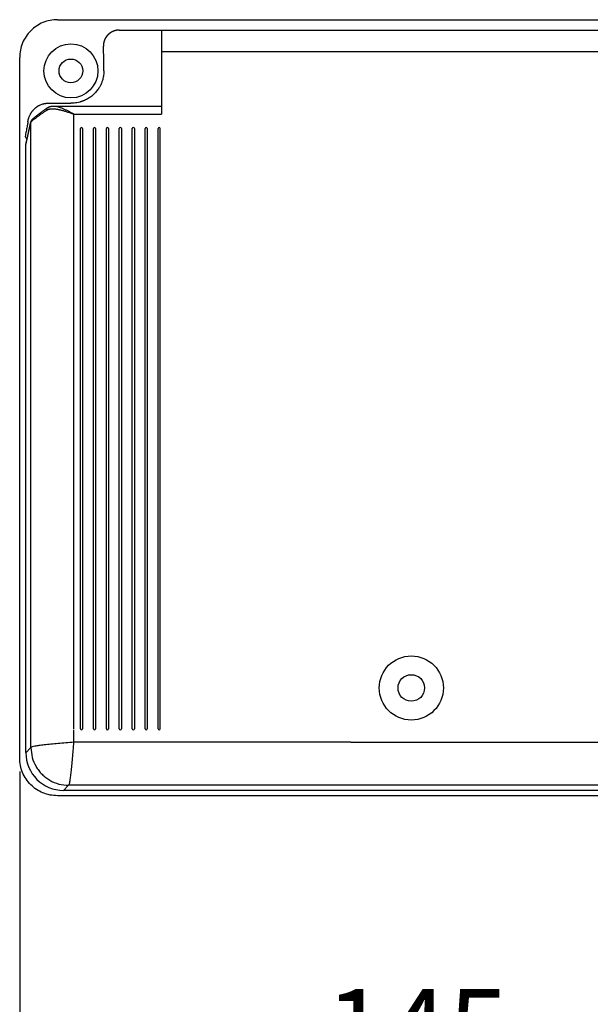
# Model space of a CAD drawing. Units: millimetres. Extents: x 0 to 1050, y 0 to 1485.
# Drawn here: x 263 to 369, y 992 to 1174 of the extents above; entities that cross this region are included whole.
import ezdxf

# ---------------------------------------------------------------- set-up
doc = ezdxf.new("R2010")
doc.units = ezdxf.units.MM
doc.layers.add('1', color=7, linetype='Continuous')
doc.styles.add('CONVERTER_13', font='simplex.shx', dxfattribs={"width": 0.95})
doc.dimstyles.new('ME10_DIM_13', dxfattribs={"dimtxt": 15, "dimasz": 15, "dimexe": 5, "dimexo": 2.5, "dimgap": 10, "dimtad": 1, "dimdsep": 46, "dimtxsty": 'CONVERTER_13', "dimsah": 1, "dimcen": 0.09, "dimclrd": 2, "dimclre": 2, "dimclrt": 4, "dimadec": 0, "dimazin": 0, "dimtfac": 1, "dimtdec": 4, "dimtix": 1, "dimtmove": 0, "dimatfit": 3, "dimfxl": 1, "dimtolj": 1, "dimtzin": 0, "dimarcsym": 0})

# ---------------------------------------------------------------- blocks, each defined once
blk = doc.blocks.new('*D6')
at = {"layer": '1', "color": 2, "linetype": 'Continuous'}
for p, q in [((262.72, 1034.89), (262.72, 959.86)), ((407.72, 1034.89), (407.72, 959.86)), ((407.72, 964.86), (262.72, 964.86))]:
    blk.add_line(p, q, dxfattribs=at)
at = {"layer": '1', "color": 2}
for points in [[(277.72, 966.83), (277.72, 962.88), (262.72, 964.86)], [(392.72, 962.88), (392.72, 966.83), (407.72, 964.86)]]:
    blk.add_solid(points, dxfattribs=at)
at = {"layer": '1', "color": 4, "insert": (319.47, 974.86), "char_height": 15, "attachment_point": 7, "rotation": 0.0001, "line_spacing_factor": 0.60024, "style": 'CONVERTER_13'}
blk.add_mtext('145', dxfattribs=at)

msp = doc.modelspace()

# ---------------------------------------------------------------- linework, layer by layer
at = {"color": 7, "linetype": 'Continuous'}
for p, q in [((269.72, 1174.397), (400.725, 1174.397)), ((269.72, 1174.397), (400.725, 1174.397)), ((289.022, 1172.473), (381.722, 1172.473)), ((289.022, 1172.473), (289.022, 1156.874)), ((381.722, 1168.433), (289.022, 1168.433)), ((262.722, 1037.394), (262.722, 1167.399)), ((267.929, 1158.891), (272.222, 1158.891)), ((269.054, 1158.374), (289.022, 1158.374)), ((269.054, 1158.374), (269.054, 1158.374)), ((263.879, 1151.224), (264.817, 1155.418)), ((264.817, 1155.418), (264.817, 1155.419)), ((265.275, 1156.094), (265.276, 1156.095)), ((263.868, 1038.392), (263.868, 1151.122)), ((399.877, 1031.392), (270.868, 1031.392)), ((400.725, 1030.397), (269.72, 1030.397))]:
    msp.add_line(p, q, dxfattribs=at)
at = {"color": 2, "linetype": 'Continuous'}
for p, q in [((281.168, 1172.462), (289.022, 1172.462)), ((272.796, 1156.874), (289.022, 1156.874)), ((272.796, 1154.385), (272.796, 1156.874)), ((263.868, 1151.122), (264.807, 1155.321)), ((264.807, 1039.322), (264.807, 1155.321)), ((272.796, 1042.826), (272.796, 1154.185)), ((273.996, 1042.826), (273.996, 1154.185)), ((274.396, 1154.185), (274.396, 1042.826)), ((276.396, 1042.826), (276.396, 1154.185)), ((276.796, 1154.185), (276.796, 1042.826)), ((278.796, 1042.826), (278.796, 1154.185)), ((279.196, 1154.185), (279.196, 1042.826)), ((281.196, 1042.826), (281.196, 1154.185)), ((281.596, 1154.185), (281.596, 1042.826)), ((283.596, 1042.826), (283.596, 1154.185)), ((283.996, 1154.185), (283.996, 1042.826)), ((285.996, 1042.826), (285.996, 1154.185)), ((286.396, 1154.185), (286.396, 1042.826)), ((272.796, 1040.32), (272.796, 1042.626)), ((324.137, 1040.32), (397.949, 1040.32)), ((263.868, 1038.383), (264.807, 1039.322)), ((270.858, 1031.392), (271.797, 1032.331))]:
    msp.add_line(p, q, dxfattribs=at)
at = {"color": 7, "linetype": 'Continuous'}
for centre, radius in [((272.222, 1164.897), 5.013), ((272.222, 1164.897), 2.2), ((335.372, 1050.397), 5.946), ((335.372, 1050.397), 2.464)]:
    msp.add_circle(centre, radius, dxfattribs=at)
for points, knots in [([(269.72, 1174.397), (269.262, 1174.371), (268.346, 1174.319), (267.025, 1173.903), (265.807, 1173.256), (264.74, 1172.379), (263.863, 1171.312), (263.217, 1170.094), (262.801, 1168.773), (262.748, 1167.857), (262.722, 1167.399)], [0, 0, 0, 0, 1.3720214, 2.7438735, 4.1155959, 5.4872482, 6.8589004, 8.2306229, 9.6024749, 10.9744964, 10.9744964, 10.9744964, 10.9744964]), ([(281.168, 1172.462), (281.163, 1172.462), (281.154, 1172.462), (281.14, 1172.462), (281.127, 1172.462), (281.113, 1172.461), (281.099, 1172.461), (281.085, 1172.46), (281.071, 1172.46), (281.058, 1172.459), (281.044, 1172.459), (281.03, 1172.458), (281.016, 1172.457), (281.002, 1172.457), (280.989, 1172.456), (280.977, 1172.455), (280.968, 1172.454), (280.961, 1172.454), (280.955, 1172.453), (280.948, 1172.453), (280.941, 1172.452), (280.934, 1172.452), (280.927, 1172.451), (280.92, 1172.45), (280.913, 1172.45), (280.906, 1172.449), (280.898, 1172.448), (280.891, 1172.448), (280.884, 1172.447), (280.876, 1172.446), (280.869, 1172.445), (280.861, 1172.445), (280.854, 1172.444), (280.846, 1172.443), (280.838, 1172.442), (280.83, 1172.441), (280.822, 1172.44), (280.815, 1172.439), (280.807, 1172.438), (280.799, 1172.437), (280.791, 1172.436), (280.784, 1172.435), (280.779, 1172.435), (280.775, 1172.434), (280.772, 1172.434), (280.768, 1172.433), (280.765, 1172.433), (280.762, 1172.432), (280.758, 1172.432), (280.755, 1172.431), (280.752, 1172.431), (280.749, 1172.43), (280.746, 1172.43), (280.743, 1172.43), (280.74, 1172.429), (280.737, 1172.429), (280.735, 1172.428), (280.734, 1172.428), (280.733, 1172.428), (280.733, 1172.428), (280.732, 1172.428), (280.732, 1172.428), (280.731, 1172.428), (280.731, 1172.428), (280.731, 1172.428), (280.731, 1172.428), (280.731, 1172.428), (280.73, 1172.428), (280.73, 1172.428), (280.73, 1172.428), (280.73, 1172.428), (280.73, 1172.428), (280.73, 1172.427), (280.73, 1172.427), (280.73, 1172.427), (280.73, 1172.427), (280.729, 1172.427), (280.729, 1172.427), (280.729, 1172.427), (280.728, 1172.427), (280.728, 1172.426), (280.727, 1172.426), (280.727, 1172.426), (280.727, 1172.426), (280.726, 1172.426), (280.726, 1172.426), (280.725, 1172.426), (280.724, 1172.425), (280.723, 1172.425), (280.722, 1172.425), (280.721, 1172.425), (280.72, 1172.424), (280.719, 1172.424), (280.717, 1172.424), (280.716, 1172.423), (280.715, 1172.423), (280.713, 1172.423), (280.712, 1172.423), (280.71, 1172.422), (280.709, 1172.422), (280.707, 1172.421), (280.705, 1172.421), (280.703, 1172.421), (280.702, 1172.42), (280.7, 1172.42), (280.698, 1172.42), (280.696, 1172.419), (280.694, 1172.419), (280.692, 1172.418), (280.69, 1172.418), (280.687, 1172.417), (280.685, 1172.417), (280.683, 1172.416), (280.68, 1172.416), (280.677, 1172.415), (280.674, 1172.415), (280.671, 1172.414), (280.668, 1172.414), (280.665, 1172.413), (280.662, 1172.412), (280.659, 1172.412), (280.656, 1172.411), (280.653, 1172.41), (280.649, 1172.41), (280.646, 1172.409), (280.642, 1172.408), (280.639, 1172.407), (280.635, 1172.407), (280.632, 1172.406), (280.628, 1172.405), (280.624, 1172.404), (280.62, 1172.403), (280.617, 1172.403), (280.613, 1172.402), (280.609, 1172.401), (280.606, 1172.4), (280.602, 1172.399), (280.599, 1172.399), (280.595, 1172.398), (280.592, 1172.397), (280.589, 1172.396), (280.585, 1172.396), (280.582, 1172.395), (280.579, 1172.394), (280.576, 1172.393), (280.573, 1172.393), (280.57, 1172.392), (280.567, 1172.391), (280.563, 1172.39), (280.558, 1172.389), (280.552, 1172.388), (280.545, 1172.386), (280.539, 1172.385), (280.533, 1172.383), (280.526, 1172.382), (280.52, 1172.38), (280.513, 1172.379), (280.507, 1172.377), (280.5, 1172.375), (280.494, 1172.373), (280.487, 1172.372), (280.48, 1172.37), (280.473, 1172.368), (280.466, 1172.366), (280.459, 1172.364), (280.452, 1172.363), (280.445, 1172.361), (280.438, 1172.359), (280.431, 1172.357), (280.423, 1172.355), (280.416, 1172.353), (280.408, 1172.35), (280.401, 1172.348), (280.393, 1172.346), (280.386, 1172.344), (280.378, 1172.342), (280.371, 1172.339), (280.363, 1172.337), (280.355, 1172.335), (280.347, 1172.332), (280.339, 1172.33), (280.331, 1172.327), (280.323, 1172.325), (280.315, 1172.322), (280.307, 1172.319), (280.298, 1172.317), (280.289, 1172.314), (280.28, 1172.311), (280.271, 1172.308), (280.262, 1172.305), (280.252, 1172.301), (280.243, 1172.298), (280.234, 1172.295), (280.224, 1172.292), (280.215, 1172.288), (280.205, 1172.285), (280.196, 1172.281), (280.186, 1172.278), (280.177, 1172.274), (280.167, 1172.271), (280.157, 1172.267), (280.147, 1172.263), (280.138, 1172.26), (280.129, 1172.256), (280.121, 1172.253), (280.113, 1172.25), (280.105, 1172.247), (280.097, 1172.244), (280.09, 1172.24), (280.082, 1172.237), (280.074, 1172.234), (280.067, 1172.231), (280.059, 1172.228), (280.052, 1172.225), (280.044, 1172.222), (280.037, 1172.219), (280.03, 1172.215), (280.023, 1172.212), (280.016, 1172.209), (280.008, 1172.206), (280.001, 1172.203), (279.995, 1172.2), (279.988, 1172.197), (279.981, 1172.194), (279.974, 1172.191), (279.968, 1172.188), (279.961, 1172.184), (279.953, 1172.181), (279.945, 1172.177), (279.937, 1172.174), (279.929, 1172.17), (279.921, 1172.166), (279.913, 1172.162), (279.905, 1172.158), (279.896, 1172.154), (279.888, 1172.15), (279.88, 1172.146), (279.871, 1172.142), (279.863, 1172.137), (279.854, 1172.133), (279.846, 1172.129), (279.837, 1172.124), (279.829, 1172.12), (279.82, 1172.115), (279.811, 1172.111), (279.803, 1172.106), (279.794, 1172.101), (279.785, 1172.097), (279.776, 1172.092), (279.767, 1172.087), (279.758, 1172.082), (279.749, 1172.077), (279.74, 1172.072), (279.731, 1172.067), (279.722, 1172.061), (279.713, 1172.056), (279.704, 1172.051), (279.695, 1172.046), (279.686, 1172.04), (279.676, 1172.035), (279.667, 1172.029), (279.658, 1172.023), (279.648, 1172.018), (279.639, 1172.012), (279.629, 1172.006), (279.619, 1172), (279.609, 1171.993), (279.598, 1171.986), (279.586, 1171.979), (279.575, 1171.972), (279.564, 1171.964), (279.553, 1171.957), (279.542, 1171.95), (279.531, 1171.942), (279.52, 1171.935), (279.509, 1171.927), (279.498, 1171.919), (279.486, 1171.912), (279.475, 1171.904), (279.464, 1171.896), (279.453, 1171.888), (279.442, 1171.88), (279.431, 1171.872), (279.42, 1171.864), (279.409, 1171.856), (279.399, 1171.847), (279.388, 1171.839), (279.377, 1171.831), (279.366, 1171.822), (279.355, 1171.814), (279.344, 1171.805), (279.333, 1171.797), (279.323, 1171.788), (279.312, 1171.779), (279.302, 1171.771), (279.293, 1171.763), (279.285, 1171.757), (279.276, 1171.75), (279.268, 1171.743), (279.26, 1171.736), (279.253, 1171.729), (279.245, 1171.723), (279.237, 1171.716), (279.229, 1171.709), (279.221, 1171.702), (279.214, 1171.695), (279.206, 1171.689), (279.199, 1171.682), (279.192, 1171.675), (279.184, 1171.669), (279.177, 1171.662), (279.17, 1171.655), (279.163, 1171.649), (279.156, 1171.642), (279.149, 1171.635), (279.142, 1171.629), (279.135, 1171.622), (279.128, 1171.616), (279.121, 1171.609), (279.115, 1171.603), (279.108, 1171.596), (279.101, 1171.59), (279.095, 1171.583), (279.088, 1171.577), (279.082, 1171.571), (279.076, 1171.564), (279.07, 1171.558), (279.063, 1171.552), (279.057, 1171.545), (279.051, 1171.539), (279.045, 1171.533), (279.039, 1171.527), (279.034, 1171.521), (279.028, 1171.514), (279.022, 1171.508), (279.016, 1171.502), (279.011, 1171.497), (279.006, 1171.491), (279.001, 1171.486), (278.997, 1171.481), (278.992, 1171.476), (278.987, 1171.47), (278.982, 1171.465), (278.977, 1171.459), (278.972, 1171.454), (278.967, 1171.448), (278.962, 1171.443), (278.957, 1171.437), (278.952, 1171.431), (278.947, 1171.425), (278.942, 1171.419), (278.937, 1171.413), (278.932, 1171.407), (278.926, 1171.401), (278.921, 1171.395), (278.916, 1171.389), (278.911, 1171.383), (278.905, 1171.376), (278.9, 1171.37), (278.895, 1171.363), (278.889, 1171.357), (278.884, 1171.35), (278.88, 1171.345), (278.877, 1171.341), (278.876, 1171.34), (278.874, 1171.338), (278.872, 1171.336), (278.871, 1171.333), (278.869, 1171.331), (278.867, 1171.329), (278.865, 1171.327), (278.863, 1171.325), (278.862, 1171.322), (278.86, 1171.32), (278.858, 1171.317), (278.856, 1171.315), (278.854, 1171.312), (278.851, 1171.309), (278.849, 1171.307), (278.847, 1171.304), (278.845, 1171.301), (278.843, 1171.298), (278.84, 1171.295), (278.838, 1171.292), (278.836, 1171.289), (278.833, 1171.286), (278.831, 1171.283), (278.829, 1171.28), (278.826, 1171.277), (278.824, 1171.273), (278.821, 1171.27), (278.819, 1171.267), (278.815, 1171.261), (278.809, 1171.254), (278.803, 1171.245), (278.796, 1171.236), (278.789, 1171.227), (278.783, 1171.218), (278.776, 1171.209), (278.77, 1171.2), (278.764, 1171.191), (278.758, 1171.183), (278.753, 1171.176), (278.749, 1171.17), (278.744, 1171.163), (278.74, 1171.157), (278.735, 1171.15), (278.731, 1171.144), (278.726, 1171.137), (278.722, 1171.13), (278.717, 1171.123), (278.713, 1171.117), (278.708, 1171.11), (278.704, 1171.103), (278.699, 1171.096), (278.695, 1171.088), (278.69, 1171.081), (278.685, 1171.074), (278.681, 1171.067), (278.676, 1171.059), (278.671, 1171.052), (278.667, 1171.044), (278.662, 1171.037), (278.658, 1171.029), (278.653, 1171.022), (278.65, 1171.017), (278.647, 1171.012), (278.644, 1171.007), (278.641, 1171.002), (278.638, 1170.997), (278.635, 1170.992), (278.632, 1170.986), (278.629, 1170.981), (278.626, 1170.976), (278.623, 1170.97), (278.619, 1170.965), (278.616, 1170.959), (278.613, 1170.954), (278.61, 1170.948), (278.607, 1170.942), (278.604, 1170.937), (278.6, 1170.931), (278.597, 1170.925), (278.594, 1170.919), (278.59, 1170.913), (278.587, 1170.907), (278.584, 1170.901), (278.58, 1170.894), (278.577, 1170.888), (278.574, 1170.882), (278.57, 1170.875), (278.567, 1170.869), (278.563, 1170.86), (278.557, 1170.85), (278.551, 1170.837), (278.544, 1170.825), (278.538, 1170.812), (278.532, 1170.799), (278.526, 1170.787), (278.519, 1170.774), (278.513, 1170.761), (278.507, 1170.748), (278.501, 1170.735), (278.496, 1170.723), (278.49, 1170.71), (278.484, 1170.697), (278.478, 1170.684), (278.473, 1170.671), (278.467, 1170.658), (278.462, 1170.645), (278.457, 1170.632), (278.451, 1170.619), (278.446, 1170.606), (278.441, 1170.593), (278.436, 1170.58), (278.431, 1170.567), (278.426, 1170.554), (278.421, 1170.541), (278.416, 1170.528), (278.411, 1170.515), (278.407, 1170.502), (278.402, 1170.489), (278.397, 1170.475), (278.393, 1170.462), (278.388, 1170.449), (278.384, 1170.436), (278.38, 1170.423), (278.375, 1170.409), (278.371, 1170.396), (278.367, 1170.383), (278.363, 1170.37), (278.359, 1170.356), (278.355, 1170.343), (278.351, 1170.33), (278.348, 1170.316), (278.344, 1170.303), (278.34, 1170.29), (278.337, 1170.276), (278.333, 1170.263), (278.33, 1170.25), (278.327, 1170.237), (278.324, 1170.226), (278.321, 1170.216), (278.319, 1170.205), (278.316, 1170.195), (278.314, 1170.184), (278.312, 1170.174), (278.309, 1170.163), (278.307, 1170.152), (278.305, 1170.141), (278.302, 1170.131), (278.3, 1170.12), (278.298, 1170.109), (278.296, 1170.098), (278.293, 1170.086), (278.291, 1170.075), (278.289, 1170.064), (278.287, 1170.053), (278.285, 1170.041), (278.283, 1170.03), (278.281, 1170.018), (278.279, 1170.007), (278.277, 1169.995), (278.276, 1169.983), (278.274, 1169.972), (278.272, 1169.96), (278.27, 1169.948), (278.269, 1169.936), (278.267, 1169.924), (278.266, 1169.912), (278.264, 1169.9), (278.263, 1169.888), (278.261, 1169.876), (278.26, 1169.865), (278.259, 1169.855), (278.258, 1169.845), (278.257, 1169.835), (278.256, 1169.825), (278.255, 1169.815), (278.254, 1169.805), (278.253, 1169.795), (278.252, 1169.785), (278.251, 1169.775), (278.251, 1169.765), (278.25, 1169.756), (278.249, 1169.746), (278.249, 1169.736), (278.248, 1169.727), (278.247, 1169.717), (278.247, 1169.708), (278.246, 1169.699), (278.246, 1169.689), (278.246, 1169.68), (278.245, 1169.671), (278.245, 1169.662), (278.244, 1169.653), (278.244, 1169.644), (278.244, 1169.635), (278.244, 1169.626), (278.243, 1169.617), (278.243, 1169.608), (278.243, 1169.6), (278.243, 1169.591), (278.243, 1169.582), (278.243, 1169.574), (278.243, 1169.566), (278.243, 1169.557), (278.243, 1169.549), (278.243, 1169.541), (278.243, 1169.532), (278.243, 1169.524), (278.243, 1169.516), (278.243, 1169.508), (278.243, 1169.503), (278.243, 1169.5)], [0, 0, 0, 0, 0.0138148, 0.02763, 0.0414456, 0.0552614, 0.0690774, 0.0828937, 0.09671, 0.1105265, 0.124343, 0.1381595, 0.151976, 0.1657924, 0.1796087, 0.1934248, 0.200071, 0.2067835, 0.213562, 0.2204061, 0.2273153, 0.2342893, 0.2413278, 0.2484302, 0.2555962, 0.2628255, 0.2701177, 0.2774723, 0.2848891, 0.2923675, 0.2999074, 0.3075082, 0.3151697, 0.3228914, 0.330673, 0.3385142, 0.3464145, 0.3543737, 0.3623914, 0.3704671, 0.3786007, 0.3867917, 0.390428, 0.3940092, 0.3975344, 0.4010025, 0.4044126, 0.4077637, 0.4110549, 0.4142852, 0.4174535, 0.420559, 0.4236006, 0.4265774, 0.4294884, 0.4323327, 0.4351091, 0.435916, 0.4367244, 0.4371866, 0.4376487, 0.4380918, 0.4384969, 0.4387393, 0.4389486, 0.4391198, 0.4392483, 0.4393293, 0.4393586, 0.4393845, 0.4394107, 0.4395255, 0.4396725, 0.4398629, 0.4401003, 0.4403865, 0.4407222, 0.44111, 0.4415492, 0.4420397, 0.4425815, 0.4428912, 0.4432478, 0.443655, 0.4441166, 0.4446362, 0.4452177, 0.446147, 0.4471412, 0.4481994, 0.4493208, 0.4505045, 0.4517496, 0.4530551, 0.4544203, 0.4558441, 0.4573257, 0.4588642, 0.4604587, 0.4621082, 0.4638119, 0.4655688, 0.467378, 0.4692386, 0.4711497, 0.4731104, 0.4751198, 0.4771769, 0.4792808, 0.4814306, 0.4836255, 0.4858644, 0.4885833, 0.4913688, 0.4942203, 0.4971372, 0.5001188, 0.5031645, 0.5062736, 0.5094457, 0.5126799, 0.5159757, 0.5193324, 0.5227495, 0.5262263, 0.5297621, 0.5333564, 0.5370085, 0.5407178, 0.5444837, 0.5484434, 0.5523393, 0.5561729, 0.5599458, 0.5636593, 0.5673151, 0.5709146, 0.5744594, 0.577951, 0.5813909, 0.5847806, 0.5881217, 0.5914156, 0.5946639, 0.5978681, 0.6010298, 0.6041503, 0.6072313, 0.6102743, 0.6164911, 0.6227793, 0.6291385, 0.6355684, 0.6420686, 0.6486386, 0.6552782, 0.661987, 0.6687645, 0.6756104, 0.6825244, 0.6895061, 0.6965551, 0.7036711, 0.7108537, 0.7181025, 0.7254173, 0.7327976, 0.7402431, 0.7477535, 0.7553284, 0.7629675, 0.7706705, 0.7784369, 0.7862665, 0.794159, 0.8021139, 0.8101311, 0.8182101, 0.8263507, 0.8345526, 0.8428153, 0.8511386, 0.8595223, 0.8679659, 0.8772011, 0.8865166, 0.8959121, 0.9053874, 0.9149421, 0.924576, 0.9342888, 0.9440803, 0.9539502, 0.9638983, 0.9739242, 0.9840278, 0.9942089, 1.0044671, 1.0148023, 1.0252142, 1.0357026, 1.0462674, 1.0569083, 1.0655911, 1.0742149, 1.0827794, 1.0912843, 1.0997293, 1.1081142, 1.1164386, 1.1247023, 1.1329048, 1.141046, 1.1491255, 1.1571429, 1.1650981, 1.1729906, 1.1808202, 1.1885865, 1.1962892, 1.2039279, 1.2115024, 1.2190123, 1.2264573, 1.2338371, 1.2411512, 1.2483994, 1.2570854, 1.2658419, 1.2746685, 1.2835649, 1.2925305, 1.3015652, 1.3106685, 1.31984, 1.3290795, 1.3383866, 1.3477608, 1.357202, 1.3667097, 1.3762836, 1.3859233, 1.3956287, 1.4053992, 1.4152347, 1.4251348, 1.4350992, 1.4451275, 1.4552196, 1.465375, 1.4755935, 1.4858749, 1.4962187, 1.5066248, 1.5170929, 1.5276226, 1.5382138, 1.5488662, 1.5595794, 1.5703534, 1.5811877, 1.5920822, 1.6030367, 1.6140508, 1.6251244, 1.6362573, 1.6494835, 1.6627342, 1.6760095, 1.6893092, 1.7026333, 1.7159819, 1.7293549, 1.7427524, 1.7561743, 1.7696206, 1.7830914, 1.7965867, 1.8101064, 1.8236507, 1.8372194, 1.8508127, 1.8644305, 1.8780729, 1.8917399, 1.9054316, 1.919148, 1.9328892, 1.9466551, 1.9604458, 1.9742615, 1.9881021, 2.0019677, 2.0158584, 2.0297742, 2.0404991, 2.0511677, 2.0617797, 2.0723349, 2.0828333, 2.0932745, 2.1036584, 2.1139849, 2.1242537, 2.1344646, 2.1446175, 2.1547121, 2.1647483, 2.1747257, 2.1846443, 2.1945037, 2.2043038, 2.2140443, 2.2237251, 2.2333458, 2.2429062, 2.2524061, 2.2618453, 2.2712234, 2.2805403, 2.2897956, 2.2989892, 2.3081208, 2.31719, 2.3261967, 2.3351405, 2.3440212, 2.3528385, 2.3615921, 2.3702817, 2.3789071, 2.3874679, 2.3959638, 2.4043946, 2.41276, 2.4210596, 2.4292931, 2.4361894, 2.4431596, 2.4502033, 2.4573198, 2.4645089, 2.4717699, 2.4791025, 2.4865061, 2.4939804, 2.5015248, 2.5091389, 2.5168223, 2.5245744, 2.5323949, 2.5402834, 2.5482393, 2.5562622, 2.5643518, 2.5725075, 2.5807289, 2.5890157, 2.5973674, 2.6057835, 2.6142637, 2.6228075, 2.6314146, 2.6337817, 2.6362295, 2.6387568, 2.6413625, 2.6440456, 2.6468049, 2.6496395, 2.6525481, 2.6555297, 2.6585833, 2.6617077, 2.6649018, 2.6681646, 2.6714951, 2.674892, 2.6783543, 2.681881, 2.6854709, 2.689123, 2.6928362, 2.6966094, 2.7004415, 2.7043315, 2.7082783, 2.7122808, 2.7163379, 2.7204485, 2.7246116, 2.7288261, 2.733091, 2.7443516, 2.7555738, 2.766758, 2.7779046, 2.789014, 2.8000866, 2.8111228, 2.822123, 2.8330876, 2.8407337, 2.8484444, 2.8562193, 2.8640582, 2.8719608, 2.8799269, 2.887956, 2.896048, 2.9042026, 2.9124195, 2.9206983, 2.929039, 2.9374411, 2.9459044, 2.9544288, 2.9630138, 2.9716593, 2.9803649, 2.9891306, 2.997956, 3.0068408, 3.0157849, 3.024788, 3.0304346, 3.0361497, 3.0419327, 3.0477831, 3.0537005, 3.0596843, 3.065734, 3.0718493, 3.0780295, 3.0842742, 3.0905829, 3.0969551, 3.1033904, 3.1098882, 3.1164481, 3.1230696, 3.1297523, 3.1364956, 3.143299, 3.1501623, 3.1570847, 3.164066, 3.1711056, 3.1782031, 3.185358, 3.1925698, 3.1998382, 3.2071626, 3.2213605, 3.2355478, 3.2497246, 3.2638911, 3.2780474, 3.2921935, 3.3063295, 3.3204557, 3.334572, 3.3486786, 3.3627756, 3.3768631, 3.3909412, 3.40501, 3.4190695, 3.4331199, 3.4471614, 3.4611938, 3.4752175, 3.4892324, 3.5032386, 3.5172363, 3.5312255, 3.5452063, 3.5591788, 3.5731431, 3.5870993, 3.6010474, 3.6149875, 3.6289198, 3.6428443, 3.656761, 3.6706701, 3.6845717, 3.6984657, 3.7123523, 3.7262316, 3.7401037, 3.7539685, 3.7678263, 3.7816769, 3.7955207, 3.8093575, 3.8231874, 3.8370106, 3.8508271, 3.864637, 3.8784403, 3.8890108, 3.8996411, 3.9103309, 3.9210798, 3.9318878, 3.9427544, 3.9536796, 3.964663, 3.9757045, 3.9868037, 3.9979606, 4.0091749, 4.0204463, 4.0317747, 4.0431599, 4.0546017, 4.0661, 4.0776544, 4.089265, 4.1009314, 4.1126536, 4.1244313, 4.1362646, 4.1481531, 4.1600967, 4.1720954, 4.184149, 4.1962574, 4.2084204, 4.2206381, 4.2329101, 4.2452366, 4.255581, 4.2658697, 4.2761024, 4.286279, 4.2963993, 4.306463, 4.3164699, 4.3264199, 4.3363128, 4.3461482, 4.3559261, 4.3656461, 4.3753081, 4.3849118, 4.3944569, 4.4039433, 4.4133707, 4.4227388, 4.4320474, 4.4412962, 4.450485, 4.4596135, 4.4686815, 4.4776886, 4.4866346, 4.4955191, 4.5043421, 4.513103, 4.5218017, 4.5304379, 4.5390112, 4.5475213, 4.555968, 4.564351, 4.5726698, 4.5809243, 4.5891141, 4.5972389, 4.6052983, 4.6132921, 4.6212198, 4.6212198, 4.6212198, 4.6212198]), ([(278.336, 1164.897), (278.336, 1164.928), (278.336, 1164.99), (278.335, 1165.087), (278.335, 1165.189), (278.334, 1165.387), (278.332, 1165.675), (278.329, 1166.051), (278.325, 1166.417), (278.322, 1166.718), (278.319, 1166.954), (278.317, 1167.127), (278.314, 1167.298), (278.311, 1167.465), (278.308, 1167.628), (278.305, 1167.788), (278.302, 1167.944), (278.299, 1168.097), (278.296, 1168.246), (278.292, 1168.39), (278.289, 1168.531), (278.286, 1168.647), (278.283, 1168.741), (278.28, 1168.81), (278.278, 1168.874), (278.276, 1168.933), (278.273, 1168.988), (278.27, 1169.04), (278.268, 1169.089), (278.265, 1169.135), (278.262, 1169.18), (278.259, 1169.224), (278.257, 1169.268), (278.254, 1169.311), (278.251, 1169.356), (278.248, 1169.402), (278.246, 1169.45), (278.244, 1169.483), (278.243, 1169.5)], [0, 0, 0, 0, 0.0931781, 0.1861165, 0.2923704, 0.398277, 0.7811528, 1.1566766, 1.5237867, 1.881421, 2.0582816, 2.2319702, 2.4023825, 2.5694142, 2.7329611, 2.8929191, 3.0491839, 3.2016514, 3.3508396, 3.4955591, 3.6357701, 3.7714328, 3.8464632, 3.9155534, 3.979322, 4.0383875, 4.0933681, 4.144882, 4.1935468, 4.2399799, 4.2847983, 4.3286187, 4.3720576, 4.4157312, 4.4602559, 4.5062484, 4.5543254, 4.6051043, 4.6051043, 4.6051043, 4.6051043]), ([(278.336, 1164.897), (278.336, 1164.872), (278.336, 1164.821), (278.335, 1164.742), (278.332, 1164.666), (278.324, 1164.46), (278.296, 1164.146), (278.226, 1163.716), (278.127, 1163.299), (278.011, 1162.932), (277.887, 1162.61), (277.766, 1162.338), (277.633, 1162.075), (277.477, 1161.802), (277.289, 1161.509), (277.062, 1161.202), (276.812, 1160.905), (276.543, 1160.624), (276.245, 1160.352), (275.928, 1160.1), (275.588, 1159.865), (275.256, 1159.667), (274.916, 1159.494), (274.649, 1159.376), (274.42, 1159.286), (274.243, 1159.224), (274.062, 1159.166), (273.761, 1159.079), (273.347, 1158.986), (272.882, 1158.923), (272.51, 1158.896), (272.314, 1158.892), (272.222, 1158.891)], [0, 0, 0, 0, 0.0753817, 0.1509203, 0.2371378, 0.3026331, 0.77055, 1.1814959, 1.6091237, 2.0551803, 2.3341564, 2.6435757, 2.9480815, 3.2203098, 3.584581, 3.9931518, 4.3640142, 4.748049, 5.1610158, 5.5738307, 5.9610922, 6.3989924, 6.732758, 7.1055767, 7.2749445, 7.47013, 7.6668837, 7.8472439, 8.4080531, 8.9395123, 9.2525612, 9.5270342, 9.5270342, 9.5270342, 9.5270342]), ([(264.242, 1155.442), (264.243, 1155.456), (264.247, 1155.486), (264.252, 1155.533), (264.258, 1155.576), (264.264, 1155.615), (264.269, 1155.648), (264.274, 1155.681), (264.279, 1155.705), (264.283, 1155.724), (264.285, 1155.734), (264.287, 1155.743), (264.289, 1155.75), (264.292, 1155.764), (264.297, 1155.783), (264.305, 1155.815), (264.314, 1155.853), (264.33, 1155.913), (264.352, 1155.987), (264.379, 1156.077), (264.411, 1156.173), (264.457, 1156.304), (264.522, 1156.468), (264.608, 1156.66), (264.702, 1156.847), (264.788, 1156.999), (264.863, 1157.12), (264.925, 1157.214), (264.992, 1157.312), (265.067, 1157.413), (265.148, 1157.516), (265.232, 1157.615), (265.314, 1157.707), (265.399, 1157.796), (265.485, 1157.881), (265.574, 1157.963), (265.661, 1158.039), (265.747, 1158.109), (265.839, 1158.18), (265.938, 1158.252), (266.043, 1158.322), (266.146, 1158.386), (266.246, 1158.444), (266.342, 1158.496), (266.406, 1158.527), (266.436, 1158.542)], [0, 0, 0, 0, 0.0436883, 0.0910435, 0.1411167, 0.1730305, 0.2106745, 0.2396132, 0.2723164, 0.2850797, 0.2984747, 0.3031254, 0.3114383, 0.3222395, 0.3460354, 0.3698232, 0.4191083, 0.4655408, 0.554664, 0.6497859, 0.750598, 0.8568081, 1.0678589, 1.2779408, 1.4871239, 1.6954897, 1.8018543, 1.9145375, 2.0332176, 2.1576026, 2.2936481, 2.4236479, 2.5475282, 2.6651828, 2.7910543, 2.9118913, 3.0276522, 3.1382698, 3.2436529, 3.3763522, 3.5033141, 3.6244859, 3.7397797, 3.8490732, 3.9522119, 3.9522119, 3.9522119, 3.9522119]), ([(266.436, 1158.542), (266.526, 1158.583), (266.721, 1158.672), (266.978, 1158.756), (267.203, 1158.812), (267.377, 1158.846), (267.568, 1158.873), (267.723, 1158.885), (267.846, 1158.89), (267.9, 1158.891), (267.929, 1158.891)], [0, 0, 0, 0, 0.2966816, 0.6412445, 0.8077139, 0.9923806, 1.1754349, 1.3851414, 1.4574283, 1.5456638, 1.5456638, 1.5456638, 1.5456638]), ([(267.838, 1158.032), (267.85, 1158.04), (267.874, 1158.056), (267.9, 1158.074), (267.917, 1158.085), (267.925, 1158.09), (267.933, 1158.095), (267.944, 1158.101), (267.958, 1158.109), (267.979, 1158.122), (268.003, 1158.135), (268.027, 1158.148), (268.049, 1158.159), (268.07, 1158.17), (268.094, 1158.182), (268.129, 1158.198), (268.171, 1158.216), (268.218, 1158.235), (268.257, 1158.249), (268.293, 1158.261), (268.325, 1158.272), (268.36, 1158.282), (268.397, 1158.293), (268.439, 1158.304), (268.489, 1158.316), (268.545, 1158.328), (268.603, 1158.338), (268.659, 1158.347), (268.731, 1158.356), (268.823, 1158.366), (268.937, 1158.372), (269.015, 1158.373), (269.054, 1158.374)], [0, 0, 0, 0, 0.042611, 0.0857423, 0.0946503, 0.1035668, 0.1151243, 0.1220509, 0.1422599, 0.1623835, 0.1956966, 0.2239246, 0.2461885, 0.2677031, 0.2952169, 0.3279169, 0.3825524, 0.4328658, 0.4783697, 0.5079156, 0.5459248, 0.5816112, 0.6175044, 0.6608316, 0.7123996, 0.7717609, 0.8327342, 0.8889669, 0.9397565, 1.0510583, 1.165732, 1.2840926, 1.2840926, 1.2840926, 1.2840926]), ([(265.276, 1156.095), (265.287, 1156.103), (265.316, 1156.127), (265.357, 1156.161), (265.407, 1156.201), (265.469, 1156.252), (265.562, 1156.327), (265.689, 1156.429), (265.826, 1156.538), (265.944, 1156.632), (266.046, 1156.712), (266.153, 1156.796), (266.28, 1156.894), (266.406, 1156.992), (266.513, 1157.074), (266.606, 1157.144), (266.692, 1157.209), (266.778, 1157.274), (266.872, 1157.344), (267, 1157.438), (267.175, 1157.567), (267.329, 1157.677), (267.441, 1157.757), (267.497, 1157.796), (267.557, 1157.838), (267.638, 1157.895), (267.732, 1157.959), (267.808, 1158.011), (267.84, 1158.033)], [0, 0, 0, 0, 0.0406607, 0.1126118, 0.1615897, 0.2327372, 0.3524183, 0.5205402, 0.7226966, 0.8760706, 0.9724882, 1.1119507, 1.2843694, 1.4530462, 1.590007, 1.6905644, 1.8017085, 1.9148367, 2.0136377, 2.1526107, 2.3902588, 2.6662192, 2.721653, 2.8020513, 2.8724147, 2.9406909, 3.0985369, 3.2149145, 3.2149145, 3.2149145, 3.2149145]), ([(264.242, 1155.442), (264.236, 1155.394), (264.225, 1155.304), (264.198, 1155.115), (264.147, 1154.879), (264.052, 1154.376), (263.912, 1153.665), (263.793, 1153.052), (263.733, 1152.746)], [0, 0, 0, 0, 0.1453957, 0.2720562, 0.5713349, 0.8706136, 1.8072556, 2.7438976, 2.7438976, 2.7438976, 2.7438976]), ([(264.807, 1155.321), (264.807, 1155.338), (264.808, 1155.37), (264.814, 1155.402), (264.817, 1155.418)], [0, 0, 0, 0, 0.049034252, 0.09774336, 0.09774336, 0.09774336, 0.09774336]), ([(264.817, 1155.419), (264.824, 1155.445), (264.839, 1155.502), (264.871, 1155.586), (264.913, 1155.673), (264.966, 1155.762), (265.03, 1155.85), (265.091, 1155.921), (265.143, 1155.974), (265.187, 1156.017), (265.231, 1156.057), (265.261, 1156.082), (265.275, 1156.094)], [0, 0, 0, 0, 0.08142997, 0.1760207, 0.26783489, 0.37126579, 0.48874786, 0.59229782, 0.65227529, 0.71113192, 0.77655097, 0.83056424, 0.83056424, 0.83056424, 0.83056424]), ([(263.868, 1151.122), (263.868, 1151.139), (263.869, 1151.173), (263.876, 1151.207), (263.879, 1151.224)], [0, 0, 0, 0, 0.05178082, 0.10329036, 0.10329036, 0.10329036, 0.10329036]), ([(264.807, 1039.322), (264.855, 1038.713), (264.95, 1037.495), (265.566, 1036.074), (266.242, 1035.06), (266.847, 1034.372), (267.536, 1033.766), (268.55, 1033.091), (269.97, 1032.474), (271.189, 1032.379), (271.797, 1032.331)], [0, 0, 0, 0, 1.8223565, 3.6458272, 4.5597823, 5.4738208, 6.3878593, 7.3018144, 9.1252851, 10.9476416, 10.9476416, 10.9476416, 10.9476416]), ([(269.72, 1030.397), (269.262, 1030.423), (268.346, 1030.475), (267.025, 1030.891), (265.807, 1031.537), (264.74, 1032.414), (263.863, 1033.481), (263.217, 1034.699), (262.801, 1036.02), (262.748, 1036.936), (262.722, 1037.394)], [0, 0, 0, 0, 1.3720214, 2.7438735, 4.1155959, 5.4872482, 6.8589004, 8.2306229, 9.6024749, 10.9744964, 10.9744964, 10.9744964, 10.9744964])]:
    msp.add_open_spline(points, degree=3, knots=knots, dxfattribs=at)
at = {"color": 2, "linetype": 'Continuous'}
for points, knots in [([(269.054, 1158.374), (269.082, 1158.373), (269.141, 1158.373), (269.332, 1158.361), (269.636, 1158.312), (270.042, 1158.198), (270.46, 1158.047), (270.897, 1157.86), (271.358, 1157.64), (271.754, 1157.437), (272.074, 1157.267), (272.275, 1157.158), (272.435, 1157.071), (272.557, 1157.005), (272.676, 1156.939), (272.757, 1156.895), (272.796, 1156.874)], [0, 0, 0, 0, 0.0824609, 0.1759451, 0.5741943, 1.0043686, 1.4395757, 1.9073352, 2.4290089, 2.9712247, 3.2418674, 3.5164449, 3.6553134, 3.7906915, 3.9308603, 4.0653985, 4.0653985, 4.0653985, 4.0653985]), ([(265.102, 1155.71), (265.276, 1155.844), (265.63, 1156.115), (266.047, 1156.425), (266.351, 1156.646), (266.531, 1156.776), (266.721, 1156.911), (266.993, 1157.102), (267.352, 1157.348), (267.643, 1157.538), (267.79, 1157.634)], [0, 0, 0, 0, 0.6573726, 1.338237, 1.5603404, 1.7836041, 2.0027763, 2.2628258, 2.7800174, 3.3060876, 3.3060876, 3.3060876, 3.3060876]), ([(267.79, 1157.634), (267.762, 1157.717), (267.714, 1157.861), (267.802, 1157.981), (267.838, 1158.032)], [0, 0, 0, 0, 0.24568132, 0.42371456, 0.42371456, 0.42371456, 0.42371456]), ([(267.79, 1157.634), (267.806, 1157.643), (267.837, 1157.663), (267.875, 1157.683), (267.902, 1157.697), (267.918, 1157.705), (267.939, 1157.715), (267.963, 1157.726), (268.005, 1157.744), (268.063, 1157.766), (268.136, 1157.789), (268.222, 1157.813), (268.324, 1157.834), (268.442, 1157.853), (268.562, 1157.865), (268.681, 1157.872), (268.799, 1157.874), (268.916, 1157.873), (269.02, 1157.868), (269.113, 1157.861), (269.199, 1157.854), (269.293, 1157.844), (269.418, 1157.829), (269.573, 1157.806), (269.756, 1157.774), (269.944, 1157.736), (270.156, 1157.689), (270.391, 1157.632), (270.65, 1157.563), (270.914, 1157.488), (271.183, 1157.407), (271.476, 1157.316), (271.79, 1157.214), (272.069, 1157.121), (272.292, 1157.046), (272.405, 1157.007), (272.467, 1156.986), (272.479, 1156.982), (272.498, 1156.976), (272.523, 1156.967), (272.553, 1156.957), (272.589, 1156.945), (272.642, 1156.926), (272.712, 1156.902), (272.768, 1156.883), (272.796, 1156.874)], [0, 0, 0, 0, 0.0559125, 0.1123692, 0.1271246, 0.1460802, 0.1686966, 0.1965471, 0.2253425, 0.3047473, 0.381493, 0.455065, 0.5739367, 0.6936859, 0.8139473, 0.9342388, 1.0518485, 1.1685265, 1.2835864, 1.3630658, 1.4497493, 1.5438825, 1.6457184, 1.826507, 2.0129528, 2.2049194, 2.4022416, 2.6631612, 2.9313404, 3.2061909, 3.4870879, 3.7733779, 4.1257378, 4.4779698, 4.653756, 4.8325077, 4.8375199, 4.8502274, 4.8700838, 4.8965423, 4.9290565, 4.9670797, 5.0100653, 5.0988778, 5.1877002, 5.1877002, 5.1877002, 5.1877002]), ([(264.807, 1155.321), (264.817, 1155.353), (264.839, 1155.423), (264.904, 1155.523), (264.993, 1155.622), (265.064, 1155.68), (265.102, 1155.71)], [0, 0, 0, 0, 0.0999571, 0.22043076, 0.35204849, 0.49700646, 0.49700646, 0.49700646, 0.49700646]), ([(265.102, 1155.71), (265.108, 1155.785), (265.12, 1155.934), (265.224, 1156.041), (265.275, 1156.094)], [0, 0, 0, 0, 0.21785692, 0.43275042, 0.43275042, 0.43275042, 0.43275042]), ([(263.733, 1152.746), (263.759, 1152.637), (263.809, 1152.418), (264.011, 1152.317), (264.113, 1152.267)], [0, 0, 0, 0, 0.31691479, 0.64048141, 0.64048141, 0.64048141, 0.64048141]), ([(272.796, 1040.32), (272.294, 1040.279), (271.306, 1040.198), (269.87, 1040.075), (268.536, 1039.954), (267.359, 1039.831), (266.369, 1039.716), (265.622, 1039.584), (265.101, 1039.503), (264.88, 1039.367), (264.807, 1039.322)], [0, 0, 0, 0, 1.5117821, 2.9749569, 4.3229683, 5.5296077, 6.5273968, 7.3058603, 7.8206829, 8.0776598, 8.0776598, 8.0776598, 8.0776598]), ([(271.797, 1032.331), (271.843, 1032.405), (271.979, 1032.625), (272.06, 1033.146), (272.192, 1033.893), (272.306, 1034.883), (272.43, 1036.06), (272.551, 1037.394), (272.674, 1038.83), (272.755, 1039.818), (272.796, 1040.32)], [0, 0, 0, 0, 0.2569769, 0.7717995, 1.550263, 2.5480521, 3.7546915, 5.1027029, 6.5658777, 8.0776598, 8.0776598, 8.0776598, 8.0776598])]:
    msp.add_open_spline(points, degree=3, knots=knots, dxfattribs=at)
at = {"layer": '1', "color": 2, "linetype": 'Continuous'}
for p, q in [((272.796, 1154.185), (272.796, 1154.385)), ((288.396, 1042.826), (288.396, 1154.185)), ((288.796, 1042.826), (288.796, 1154.185)), ((320.372, 1040.32), (272.796, 1040.32)), ((324.137, 1040.32), (320.372, 1040.32))]:
    msp.add_line(p, q, dxfattribs=at)
at = {"layer": '1', "color": 7, "linetype": 'Continuous'}
msp.add_line((398.947, 1032.331), (271.797, 1032.331), dxfattribs=at)
at = {"layer": '1', "color": 2, "linetype": 'Continuous'}
for centre, start, end in [((274.196, 1154.185), 90, 180), ((274.196, 1154.185), 0, 90), ((276.596, 1154.185), 90, 180), ((276.596, 1154.185), 0, 90), ((278.996, 1154.185), 90, 180), ((278.996, 1154.185), 0, 90), ((281.396, 1154.185), 90, 180), ((281.396, 1154.185), 0, 90), ((283.796, 1154.185), 90, 180), ((283.796, 1154.185), 0, 90), ((286.196, 1154.185), 90, 180), ((286.196, 1154.185), 0, 90), ((288.596, 1154.185), 90, 180), ((288.596, 1154.185), 0, 90), ((274.196, 1042.826), 180, 270), ((274.196, 1042.826), 270, 0), ((276.596, 1042.826), 180, 270), ((276.596, 1042.826), 270, 0), ((278.996, 1042.826), 180, 270), ((278.996, 1042.826), 270, 0), ((281.396, 1042.826), 180, 270), ((281.396, 1042.826), 270, 0), ((283.796, 1042.826), 180, 270), ((283.796, 1042.826), 270, 0), ((286.196, 1042.826), 180, 270), ((286.196, 1042.826), 270, 0), ((288.596, 1042.826), 180, 270), ((288.596, 1042.826), 270, 0)]:
    msp.add_arc(centre, 0.2, start, end, dxfattribs=at)
at = {"layer": '1', "color": 7, "linetype": 'Continuous'}
msp.add_arc((270.868, 1038.392), 7, 180, 270, dxfattribs=at)

# ---------------------------------------------------------------- dimensions: what is measured, and where the dimension line sits
at = {"layer": '1'}
dim = msp.add_linear_dim(base=(407.722, 964.856), p1=(262.722, 1037.394), p2=(407.722, 1037.394), dimstyle='ME10_DIM_13', dxfattribs=at)
dim.commit()
dim.dimension.update_dxf_attribs({"geometry": '*D6', "text_midpoint": (335.222, 982.356), "text_rotation": 0.00014})

doc.saveas('drawing.dxf')
